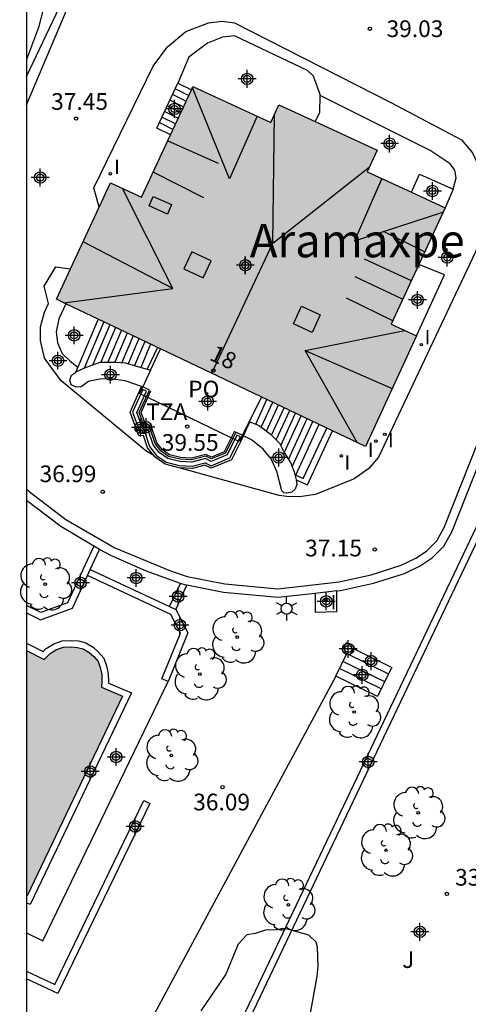
# Model space of a CAD drawing. Units: metres. Extents: x 585194 to 585545, y 4796789 to 4797040.
# Drawn here: x 585194 to 585214, y 4796859 to 4796904 of the extents above; entities that cross this region are included whole.
import ezdxf
from ezdxf.enums import TextEntityAlignment as Align

# ---------------------------------------------------------------- set-up
doc = ezdxf.new("R2010")
doc.units = ezdxf.units.M
doc.header["$MEASUREMENT"] = 0
for name, color, linetype in [('010106', 9, 'Continuous'), ('020204', 9, 'Continuous'), ('020308', 9, 'Continuous'), ('050109', 4, 'Continuous'), ('060117', 9, 'Continuous'), ('060121', 9, 'Continuous'), ('060130', 9, 'Continuous'), ('060141', 9, 'Continuous'), ('060144', 9, 'Continuous'), ('060145', 9, 'Continuous'), ('070105', 6, 'Continuous'), ('070110', 9, 'Continuous'), ('070113', 9, 'Continuous'), ('080106', 1, 'Continuous'), ('080109', 9, 'Continuous'), ('080121', 9, 'Continuous'), ('080202', 9, 'Continuous'), ('080304', 9, 'Continuous'), ('080308', 9, 'Continuous'), ('080311', 9, 'Continuous'), ('080316', 9, 'Continuous'), ('100105', 3, 'Continuous'), ('100106', 63, 'Continuous'), ('100116', 71, 'Continuous'), ('100202', 3, 'Continuous'), ('100301', 7, 'Continuous'), ('250203', 9, 'Continuous'), ('270204', 9, 'Continuous'), ('270304', 9, 'Continuous'), ('990501', 21, 'Continuous'), ('990505', 151, 'Continuous'), ('C_Edificios', 5, 'Continuous'), ('Centroides', 1, 'Continuous')]:
    doc.layers.add(name, color=color, linetype=linetype)
doc.layers.add('080111', color=7, linetype='Continuous', lineweight=30)
doc.styles.add('ARIAL', font='arial.ttf', dxfattribs={"height": 1})
doc.styles.add('ARIALI', font='ariali.ttf', dxfattribs={"height": 1})
doc.styles.add('ROMANS', font='romans__.ttf', dxfattribs={"height": 1})
doc.styles.get("Standard").update_dxf_attribs({"font": 'arial.ttf'})

# ---------------------------------------------------------------- blocks, each defined once
blk = doc.blocks.new('Centroide')
for points in [[(0.402, 0), (-0.402, 0)], [(0, -0.402), (0, 0.402)]]:
    blk.add_lwpolyline(points)
for radius in [0.256, 0.159]:
    blk.add_circle((0, 0), radius)
blk = doc.blocks.new('REIND')
blk.add_circle((0, 0), 0.055)
blk = doc.blocks.new('FAROLJ')
for p, q in [((0, 0.248), (0, 0.528)), ((-0.215, 0.124), (-0.458, 0.264)), ((0.215, 0.124), (0.458, 0.264)), ((-0.215, -0.124), (-0.458, -0.264)), ((0, -0.248), (0, -0.528)), ((0.215, -0.124), (0.458, -0.264))]:
    blk.add_line(p, q)
blk.add_circle((0, 0), 0.248)
blk = doc.blocks.new('COTAPU')
blk.add_circle((0, 0), 0.075)
blk = doc.blocks.new('ARBOL')
blk.add_circle((0, 0), 0.0587)
for centre, radius, start, end in [((-0.564, 0.381), 0.532, 92.28, 254.58), ((-0.28, 0.855), 0.3, 359.2878, 173.6078), ((0.097, 0.97), 0.21, 23.1565, 160.4665), ((0.438, 0.881), 0.24, 301.578, 139.328), ((0.656, 0.288), 0.443, 319.8556, 114.7656), ((-0.091, 0.321), 0.12, 119.14, 310.56), ((0.819, -0.249), 0.383, 235.5275, 62.0275), ((-0.556, -0.339), 0.555, 142.64, 266.54), ((-0.039, -0.384), 0.21, 189.64, 323.88), ((0.299, -0.624), 0.532, 224.67, 0.24), ((-0.301, -0.676), 0.45, 213.78, 295.32)]:
    blk.add_arc(centre, radius, start, end)
blk = doc.blocks.new('BloquePortal')
blk.add_circle((0, 0), 0.075)
at = {"flags": 5}
blk.add_attdef('INDICE', text='', height=0.75, dxfattribs=at).set_placement((0, 0), align=Align.MIDDLE_CENTER)

msp = doc.modelspace()

# ---------------------------------------------------------------- hatches: boundary and pattern name
at = {"layer": '990501'}
msp.add_hatch(color=256, dxfattribs=at).paths.add_polyline_path([(585212.947, 4796895.262), (585211.195, 4796896.071), (585209.443, 4796896.88), (585209.669, 4796897.365), (585209.894, 4796897.851), (585205.483, 4796899.888), (585205.113, 4796899.092), (585201.614, 4796900.708), (585199.307, 4796895.74), (585197.91, 4796896.385), (585195.477, 4796891.147), (585209.366, 4796884.538), (585211.671, 4796889.505), (585211.097, 4796889.771), (585210.522, 4796890.036), (585211.735, 4796892.649)], flags=0)
at = {"layer": '990505'}
msp.add_hatch(color=256, dxfattribs=at).paths.add_polyline_path([(585198.454, 4796873.307), (585197.506, 4796873.709), (585197.526, 4796873.987), (585197.514, 4796874.277), (585197.452, 4796874.595), (585197.348, 4796874.861), (585197.162, 4796875.087), (585196.952, 4796875.275), (585196.686, 4796875.435), (585196.424, 4796875.501), (585196.136, 4796875.521), (585195.796, 4796875.505), (585195.488, 4796875.401), (585195.202, 4796875.221), (585194.934, 4796874.953), (585194.131, 4796875.364), (585194.131, 4796864.342), (585194.158, 4796864.329)], flags=0)

# ---------------------------------------------------------------- linework, layer by layer
at = {"layer": '010106', "flags": 128}
msp.add_lwpolyline([(585194.129, 4796790.09), (585544.119, 4796790.083), (585544.125, 4797040.076), (585194.135, 4797040.083)], close=True, dxfattribs=at)
at = {"layer": '050109', "flags": 128}
msp.add_lwpolyline([(585194.131, 4796875.364), (585194.934, 4796874.953), (585195.202, 4796875.221), (585195.488, 4796875.401), (585195.796, 4796875.505), (585196.136, 4796875.521), (585196.424, 4796875.501), (585196.686, 4796875.435), (585196.952, 4796875.275), (585197.162, 4796875.087), (585197.348, 4796874.861), (585197.452, 4796874.595), (585197.514, 4796874.277), (585197.526, 4796873.987), (585197.506, 4796873.709), (585198.454, 4796873.307), (585194.158, 4796864.329), (585194.131, 4796864.342)], dxfattribs=at)
at = {"layer": '060117', "flags": 128}
for points in [[(585200.605, 4796898.535), (585199.994, 4796898.836), (585200.942, 4796900.86)], [(585200.942, 4796900.86), (585201.546, 4796900.563)], [(585211.442, 4796895.957), (585211.806, 4796896.77), (585213.319, 4796896.094)], [(585213.319, 4796896.094), (585212.947, 4796895.262)], [(585211.671, 4796889.505), (585212.918, 4796892.248), (585211.764, 4796892.711)], [(585195.906, 4796890.942), (585195.586, 4796890.271), (585195.472, 4796889.693), (585195.528, 4796889.185), (585195.738, 4796888.713), (585196.092, 4796888.367), (585196.434, 4796888.1)], [(585197.348, 4796890.256), (585196.434, 4796888.1)], [(585196.434, 4796888.1), (585196.332, 4796887.86)], [(585206.248, 4796883.034), (585206.76, 4796882.811), (585207.89, 4796885.241)], [(585210.411, 4796874.307), (585209.91, 4796873.287), (585208.033, 4796874.209), (585208.535, 4796875.231)], [(585208.688, 4796875.155), (585210.411, 4796874.307)]]:
    msp.add_lwpolyline(points, dxfattribs=at)
at = {"layer": '060121', "flags": 128}
for points in [[(585208.09, 4796878.042), (585207.102, 4796877.922)], [(585207.102, 4796877.922), (585207.11, 4796877.089), (585208.088, 4796877.109), (585208.09, 4796878.042)]]:
    msp.add_lwpolyline(points, dxfattribs=at)
at = {"layer": '060130', "flags": 128}
for points in [[(585194.132, 4796899.893), (585196.343, 4796905.1), (585197.335, 4796907.198), (585199.643, 4796911.14)], [(585194.131, 4796882.627), (585194.251, 4796882.509), (585195.903, 4796881.256), (585198.101, 4796879.978), (585200.606, 4796878.937), (585201.353, 4796878.691), (585203.042, 4796878.354), (585205.436, 4796878.135), (585208.182, 4796878.449), (585209.622, 4796878.763), (585210.972, 4796879.195), (585211.634, 4796879.512), (585212.111, 4796879.827), (585212.574, 4796880.297), (585212.913, 4796880.885), (585216.771, 4796890.637), (585217.444, 4796891.963), (585218.724, 4796893.743), (585220.728, 4796896.102), (585226.576, 4796902.192), (585229.461, 4796905.272)], [(585208.831, 4796875.443), (585210.554, 4796874.597), (585210.411, 4796874.307)]]:
    msp.add_lwpolyline(points, dxfattribs=at)
at = {"layer": '060141', "flags": 128}
for points in [[(585200.705, 4796900.354), (585201.311, 4796900.056)], [(585200.824, 4796900.607), (585201.429, 4796900.309)], [(585200.468, 4796899.848), (585201.076, 4796899.549)], [(585200.587, 4796900.101), (585201.193, 4796899.802)], [(585200.35, 4796899.595), (585200.958, 4796899.296)], [(585200.113, 4796899.089), (585200.723, 4796898.788)], [(585200.231, 4796899.342), (585200.841, 4796899.042)], [(585197.611, 4796890.132), (585196.731, 4796888.058)], [(585197.873, 4796890.007), (585197.111, 4796888.21)], [(585198.136, 4796889.882), (585197.476, 4796888.327)], [(585198.398, 4796889.757), (585197.792, 4796888.327)], [(585198.661, 4796889.632), (585198.107, 4796888.327)], [(585198.925, 4796889.507), (585198.414, 4796888.301)], [(585199.187, 4796889.382), (585198.706, 4796888.247)], [(585199.45, 4796889.257), (585198.988, 4796888.166)], [(585199.712, 4796889.132), (585199.268, 4796888.086)], [(585200.019, 4796888.986), (585199.556, 4796888.004)], [(585204.437, 4796885.532), (585204.944, 4796886.643)], [(585204.688, 4796885.399), (585205.2, 4796886.521)], [(585204.921, 4796885.224), (585205.457, 4796886.399)], [(585205.148, 4796885.039), (585205.713, 4796886.276)], [(585205.362, 4796884.824), (585205.969, 4796886.154)], [(585205.559, 4796884.573), (585206.226, 4796886.032)], [(585205.723, 4796884.248), (585206.483, 4796885.91)], [(585205.91, 4796883.954), (585206.746, 4796885.785)], [(585206.077, 4796883.621), (585207.009, 4796885.659)], [(585206.238, 4796883.244), (585207.283, 4796885.529)], [(585206.238, 4796883.244), (585206.576, 4796883.091), (585207.64, 4796885.359)], [(585206.213, 4796883.19), (585206.238, 4796883.244)], [(585210.234, 4796873.947), (585208.357, 4796874.869)], [(585210.08, 4796873.632), (585208.202, 4796874.554)]]:
    msp.add_lwpolyline(points, dxfattribs=at)
at = {"layer": '060144', "flags": 128}
for points in [[(585199.589, 4796886.729), (585199.727, 4796887.036)], [(585203.333, 4796884.925), (585203.019, 4796884.296), (585202.444, 4796884.057), (585202.197, 4796884.175), (585201.544, 4796884.009), (585201.058, 4796884.034), (585200.557, 4796884.154), (585200.228, 4796884.389), (585199.986, 4796884.698), (585199.718, 4796885.492), (585199.497, 4796885.484), (585199.287, 4796886.057), (585199.589, 4796886.729)], [(585203.479, 4796885.217), (585203.333, 4796884.925)]]:
    msp.add_lwpolyline(points, dxfattribs=at)
at = {"layer": '060145', "flags": 128}
for points in [[(585197.404, 4796895.295), (585197.162, 4796896.162), (585199.832, 4796901.624), (585200.478, 4796902.504), (585201.298, 4796903.194), (585202.314, 4796903.578), (585202.934, 4796903.648), (585203.49, 4796903.57), (585210.509, 4796899.996), (585213.683, 4796898.318), (585214.175, 4796897.734), (585214.569, 4796896.898), (585214.837, 4796895.866), (585214.855, 4796895.15), (585214.769, 4796894.586), (585214.321, 4796893.288), (585209.953, 4796884.048), (585209.525, 4796883.548), (585208.855, 4796883.085), (585207.131, 4796882.375), (585206.399, 4796882.271), (585205.835, 4796882.283), (585205.497, 4796882.331), (585200.992, 4796883.579)], [(585199.858, 4796884.121), (585199.491, 4796884.341), (585195.697, 4796887.487), (585194.949, 4796888.505), (585194.763, 4796889.293), (585194.757, 4796889.905), (585194.941, 4796890.563), (585195.125, 4796890.953), (585194.928, 4796891.737), (585195.458, 4796892.601), (585196.113, 4796892.516)], [(585197.154, 4796880.046), (585195.682, 4796880.931), (585194.131, 4796882.107)]]:
    msp.add_lwpolyline(points, dxfattribs=at)
at = {"layer": '070105', "flags": 128}
for points in [[(585194.132, 4796901.16), (585197.393, 4796908.036), (585199.393, 4796911.258), (585199.643, 4796911.14)], [(585207.329, 4796900.305), (585207.329, 4796900.36), (585207.037, 4796901.178), (585206.771, 4796901.43), (585203.476, 4796902.99), (585202.946, 4796902.928), (585202.264, 4796902.662), (585201.436, 4796902.032), (585200.942, 4796900.86)], [(585207.113, 4796899.135), (585207.325, 4796899.546), (585207.329, 4796900.305)], [(585213.319, 4796896.094), (585213.454, 4796896.61), (585213.39, 4796896.946), (585213.182, 4796897.234), (585212.278, 4796897.834), (585207.329, 4796900.305)], [(585199.12, 4796848.922), (585208.846, 4796869.343), (585218.571, 4796889.764), (585219.455, 4796891.62)], [(585219.796, 4796891.638), (585209.117, 4796869.214), (585199.393, 4796848.796)], [(585196.332, 4796887.86), (585196.362, 4796887.883), (585196.786, 4796888.084), (585197.448, 4796888.327), (585198.153, 4796888.327), (585198.568, 4796888.286), (585199.712, 4796887.959), (585199.357, 4796887.207)], [(585199.31, 4796887.223), (585198.572, 4796887.481), (585197.912, 4796887.577), (585197.412, 4796887.555), (585196.916, 4796887.447), (585196.588, 4796887.207), (585196.372, 4796887.191), (585196.146, 4796887.307), (585196.088, 4796887.515), (585196.162, 4796887.735), (585196.332, 4796887.86)], [(585199.858, 4796884.121), (585199.578, 4796884.477), (585199.394, 4796885.023), (585199.182, 4796885.015), (585198.794, 4796886.075), (585199.31, 4796887.223)], [(585203.888, 4796885.013), (585203.549, 4796885.182), (585203.076, 4796884.235), (585202.442, 4796883.972), (585202.189, 4796884.092), (585201.552, 4796883.93), (585201.047, 4796883.956), (585200.524, 4796884.082), (585200.174, 4796884.332), (585199.916, 4796884.66), (585199.663, 4796885.412), (585199.443, 4796885.404), (585199.203, 4796886.06), (585199.656, 4796887.068), (585199.357, 4796887.207)], [(585199.31, 4796887.223), (585199.357, 4796887.207)], [(585203.888, 4796885.013), (585204.179, 4796885.635), (585204.594, 4796885.469), (585205.092, 4796885.095), (585205.506, 4796884.679), (585205.713, 4796884.264), (585206.003, 4796883.807), (585206.169, 4796883.392), (585206.248, 4796883.034)], [(585203.888, 4796885.013), (585203.352, 4796883.939), (585202.432, 4796883.557), (585202.15, 4796883.691), (585201.59, 4796883.549), (585200.992, 4796883.579)], [(585206.248, 4796883.034), (585206.284, 4796882.825), (585206.208, 4796882.615), (585206.056, 4796882.479), (585205.826, 4796882.427), (585205.704, 4796882.455), (585205.608, 4796882.539), (585205.388, 4796883.411), (585205.138, 4796883.975), (585204.774, 4796884.411), (585204.242, 4796884.831), (585203.888, 4796885.013)], [(585200.992, 4796883.579), (585200.364, 4796883.731), (585199.91, 4796884.055), (585199.858, 4796884.121)], [(585197.154, 4796880.046), (585195.982, 4796877.509), (585194.783, 4796877.063), (585194.131, 4796877.383)], [(585197.418, 4796879.902), (585197.154, 4796880.046)], [(585197.002, 4796879.002), (585197.418, 4796879.902)], [(585194.131, 4796877.049), (585194.766, 4796876.737), (585196.202, 4796877.271), (585196.876, 4796878.729)], [(585196.876, 4796878.729), (585197.002, 4796879.002)], [(585200.495, 4796873.973), (585200.218, 4796874.087), (585201.06, 4796876.133), (585200.622, 4796876.975), (585196.876, 4796878.729)], [(585197.002, 4796879.002), (585200.569, 4796877.331)], [(585200.569, 4796877.331), (585201.049, 4796878.378)], [(585200.841, 4796877.204), (585201.339, 4796878.291)], [(585200.569, 4796877.331), (585200.841, 4796877.204)], [(585200.841, 4796877.204), (585201.39, 4796876.148), (585200.495, 4796873.973)], [(585208.033, 4796874.209), (585201.168, 4796861.412), (585198.782, 4796856.978)], [(585194.131, 4796860.939), (585195.406, 4796860.339), (585199.414, 4796868.619), (585199.684, 4796868.488), (585195.547, 4796859.941), (585194.131, 4796860.608)]]:
    msp.add_lwpolyline(points, dxfattribs=at)
at = {"layer": '070110', "flags": 128}
for points in [[(585208.831, 4796875.443), (585208.872, 4796875.525), (585208.502, 4796875.709), (585208.318, 4796875.339), (585208.535, 4796875.231)], [(585208.535, 4796875.231), (585208.688, 4796875.155)], [(585208.688, 4796875.155), (585208.831, 4796875.443)]]:
    msp.add_lwpolyline(points, dxfattribs=at)
at = {"layer": '070113', "flags": 128}
msp.add_lwpolyline([(585194.131, 4796875.693), (585194.878, 4796875.311), (585195.018, 4796875.451), (585195.361, 4796875.667), (585195.741, 4796875.796), (585196.139, 4796875.814), (585196.47, 4796875.791), (585196.8, 4796875.708), (585197.127, 4796875.512), (585197.374, 4796875.29), (585197.604, 4796875.011), (585197.734, 4796874.677), (585197.806, 4796874.311), (585197.819, 4796873.983), (585197.813, 4796873.897), (585198.85, 4796873.457), (585194.296, 4796863.939), (585194.131, 4796864.017)], dxfattribs=at)
at = {"layer": '080106', "flags": 128}
for points in [[(585200.656, 4796895.406), (585200.466, 4796894.979), (585199.644, 4796895.346), (585199.834, 4796895.773), (585200.656, 4796895.406)], [(585202.07, 4796892.112), (585202.429, 4796892.875), (585201.568, 4796893.28), (585201.209, 4796892.517), (585202.07, 4796892.112)], [(585206.134, 4796890.052), (585206.498, 4796890.834), (585207.336, 4796890.444), (585206.972, 4796889.662), (585206.134, 4796890.052)]]:
    msp.add_lwpolyline(points, dxfattribs=at)
at = {"layer": '080109', "flags": 128}
for points in [[(585204.503, 4796899.374), (585203.258, 4796896.558), (585201.592, 4796900.66)], [(585205.204, 4796893.67), (585205.282, 4796899.455)], [(585200.484, 4796898.275), (585202.742, 4796897.274)], [(585202.098, 4796895.706), (585199.83, 4796896.866)], [(585205.204, 4796893.67), (585209.541, 4796897.091)], [(585210.111, 4796896.572), (585208.878, 4796893.774), (585210.184, 4796894.196)], [(585200.71, 4796891.63), (585198.45, 4796896.136)], [(585210.184, 4796894.196), (585212.852, 4796895.058)], [(585212.027, 4796893.279), (585210.184, 4796894.196)], [(585200.71, 4796891.63), (585196.681, 4796893.738)], [(585202.46, 4796887.825), (585205.204, 4796893.67)], [(585209.306, 4796892.974), (585211.429, 4796891.989)], [(585211.038, 4796891.147), (585208.914, 4796892.162)], [(585195.813, 4796890.987), (585200.71, 4796891.63)], [(585208.504, 4796891.218), (585210.593, 4796890.189)], [(585206.666, 4796888.844), (585211.141, 4796889.751)], [(585206.666, 4796888.844), (585210.573, 4796887.138)], [(585209, 4796884.712), (585206.666, 4796888.844)]]:
    msp.add_lwpolyline(points, dxfattribs=at)
at = {"layer": '080111', "flags": 128}
for points in [[(585200.605, 4796898.535), (585201.546, 4796900.563)], [(585201.546, 4796900.563), (585201.614, 4796900.708), (585205.113, 4796899.092), (585205.483, 4796899.888), (585207.113, 4796899.135)], [(585207.113, 4796899.135), (585209.894, 4796897.851), (585209.443, 4796896.88), (585211.442, 4796895.957)], [(585197.404, 4796895.295), (585197.91, 4796896.385), (585199.307, 4796895.74), (585200.605, 4796898.535)], [(585211.442, 4796895.957), (585212.947, 4796895.262)], [(585196.113, 4796892.516), (585197.404, 4796895.295)], [(585212.947, 4796895.262), (585211.764, 4796892.711)], [(585195.906, 4796890.942), (585195.477, 4796891.147), (585196.113, 4796892.516)], [(585211.764, 4796892.711), (585210.522, 4796890.036), (585211.671, 4796889.505)], [(585197.348, 4796890.256), (585195.906, 4796890.942)], [(585207.89, 4796885.241), (585200.164, 4796888.917), (585197.348, 4796890.256)], [(585211.671, 4796889.505), (585209.366, 4796884.538), (585207.89, 4796885.241)]]:
    msp.add_lwpolyline(points, dxfattribs=at)
at = {"layer": '080121', "flags": 128}
for points in [[(585199.712, 4796887.959), (585200.164, 4796888.917)], [(585199.268, 4796886.884), (585199.216, 4796886.909), (585199.357, 4796887.207)], [(585199.429, 4796886.806), (585199.268, 4796886.884)], [(585199.519, 4796886.763), (585199.429, 4796886.806)], [(585199.589, 4796886.729), (585199.519, 4796886.763)], [(585203.333, 4796884.925), (585199.589, 4796886.729)], [(585204.691, 4796886.763), (585203.839, 4796885.037)], [(585203.404, 4796884.891), (585203.333, 4796884.925)], [(585203.494, 4796884.847), (585203.404, 4796884.891)], [(585203.655, 4796884.77), (585203.494, 4796884.847)], [(585203.839, 4796885.037), (585203.697, 4796884.75), (585203.655, 4796884.77)]]:
    msp.add_lwpolyline(points, dxfattribs=at)
at = {"layer": '100105', "flags": 128}
msp.add_lwpolyline([(585199.362, 4796887.094), (585198.902, 4796886.071), (585199.251, 4796885.117), (585199.465, 4796885.125), (585199.667, 4796884.525), (585199.98, 4796884.128), (585200.407, 4796883.823), (585201.007, 4796883.678), (585201.58, 4796883.649), (585202.161, 4796883.796), (585202.435, 4796883.666), (585203.279, 4796884.017), (585203.754, 4796884.968), (585203.594, 4796885.048), (585203.149, 4796884.157), (585202.439, 4796883.862), (585202.179, 4796883.986), (585201.562, 4796883.829), (585201.033, 4796883.856), (585200.482, 4796883.989), (585200.104, 4796884.259), (585199.827, 4796884.611), (585199.592, 4796885.309), (585199.374, 4796885.301), (585199.095, 4796886.064), (585199.525, 4796887.019), (585199.362, 4796887.094)], dxfattribs=at)
at = {"layer": '100106', "color": 63, "flags": 128}
msp.add_lwpolyline([(585194.132, 4796913.73), (585194.22, 4796914.01), (585194.73, 4796914.55), (585195.47, 4796915.12), (585196.13, 4796915.46), (585196.87, 4796915.53), (585197.43, 4796915.3), (585198.07, 4796914.82), (585198.55, 4796914.24), (585198.88, 4796913.55), (585198.89, 4796913.17), (585198.87, 4796912.32), (585198.58, 4796911.6), (585198.11, 4796911.13), (585197.35, 4796910.68), (585196.59, 4796910.32), (585196.23, 4796909.83), (585196.23, 4796909.3), (585196.23, 4796908.51), (585195.16, 4796905.16), (585194.92, 4796904.29), (585194.68, 4796903.37), (585194.132, 4796901.928)], dxfattribs=at)
at = {"layer": '100106', "color": 63}
msp.add_lwpolyline([(585206.785, 4796858.38), (585207.2, 4796860.714), (585207.246, 4796861.172), (585207.216, 4796862.022), (585207.152, 4796862.25), (585206.83, 4796862.558), (585205.862, 4796862.834), (585205.662, 4796862.862), (585205.394, 4796862.804), (585204.874, 4796862.788), (585204.406, 4796862.638), (585204.044, 4796862.586), (585203.646, 4796862.154), (585203.09, 4796860.808), (585201.964, 4796859.166)], dxfattribs=at)
at = {"layer": '100116', "flags": 128}
for points in [[(585208.09, 4796878.042), (585208.248, 4796878.061), (585209.724, 4796878.383), (585211.118, 4796878.829), (585211.828, 4796879.169), (585212.362, 4796879.521), (585212.89, 4796880.057), (585213.272, 4796880.72), (585217.13, 4796890.474), (585217.782, 4796891.76), (585219.036, 4796893.502), (585221.024, 4796895.842), (585226.858, 4796901.918), (585229.824, 4796905.036)], [(585201.049, 4796878.378), (585199.482, 4796878.939), (585197.928, 4796879.625), (585197.418, 4796879.902)], [(585201.339, 4796878.291), (585201.246, 4796878.313), (585201.049, 4796878.378)], [(585207.102, 4796877.922), (585205.44, 4796877.741), (585202.99, 4796877.965), (585201.339, 4796878.291)], [(585194.131, 4796862.662), (585194.87, 4796862.311), (585200.495, 4796873.973)]]:
    msp.add_lwpolyline(points, dxfattribs=at)

# ---------------------------------------------------------------- block references
at = {"layer": '020204', "rotation": 359.9987685839998}
for p in [(585209.568, 4796903.313, 39.032), (585196.362, 4796899.273, 37.448), (585201.363, 4796885.423, 39.55), (585197.561, 4796882.5, 36.986), (585209.784, 4796879.906, 37.152), (585202.944, 4796869.218, 36.088)]:
    msp.add_blockref('COTAPU', p, dxfattribs=at)
at = {"layer": '020204'}
msp.add_blockref('COTAPU', (585213.03, 4796864.42, 33.92), dxfattribs=at)
at = {"layer": '080202', "rotation": 359.9987685839998}
msp.add_blockref('BloquePortal', (585202.536, 4796887.943), dxfattribs=at)
at = {"layer": '100202', "rotation": 359.9987685839998}
for p in [(585194.974, 4796878.342), (585203.608, 4796875.957), (585201.922, 4796874.299), (585208.862, 4796872.595), (585200.644, 4796870.641), (585211.744, 4796868.059), (585210.294, 4796866.379), (585205.904, 4796863.929)]:
    msp.add_blockref('ARBOL', p, dxfattribs=at)
at = {"layer": '250203', "rotation": 359.9987685839998}
msp.add_blockref('FAROLJ', (585205.822, 4796877.243), dxfattribs=at)
at = {"layer": '270204', "rotation": 359.9987685839998}
for p in [(585197.906, 4796896.788, 37.368), (585211.882, 4796889.11, 38.087), (585209.838, 4796884.77, 37.533), (585210.242, 4796885.074, 37.567), (585208.288, 4796884.109, 37.413), (585207.59, 4796877.627, 37.061)]:
    msp.add_blockref('REIND', p, dxfattribs=at)
at = {"layer": 'C_Edificios', "rotation": 359.9987685839998}
msp.add_blockref('Centroide', (585203.971, 4796892.677), dxfattribs=at)
at = {"layer": 'Centroides', "rotation": 359.9987685839998}
for p in [(585204.051, 4796901.055), (585200.786, 4796899.706), (585210.458, 4796898.146), (585194.751, 4796896.621), (585212.379, 4796896.016), (585213.047, 4796893.027), (585203.968, 4796892.677), (585211.711, 4796891.117), (585196.275, 4796889.528), (585195.549, 4796888.388), (585197.907, 4796887.758), (585202.278, 4796886.558), (585199.252, 4796885.379), (585199.507, 4796885.399), (585205.469, 4796884.039), (585196.563, 4796878.4), (585199.062, 4796878.62), (585200.95, 4796877.79), (585207.605, 4796877.57), (585201.032, 4796876.5), (585208.594, 4796875.43), (585209.625, 4796874.881), (585209.229, 4796874.261), (585198.163, 4796870.572), (585209.491, 4796870.35), (585197, 4796869.922), (585199.02, 4796867.452), (585211.817, 4796862.713)]:
    msp.add_blockref('Centroide', p, dxfattribs=at)

# ---------------------------------------------------------------- texts
at = {"layer": '020308', "style": 'ARIAL'}
for s, p in [('39.03', (585210.318, 4796902.938)), ('37.45', (585195.242, 4796899.665)), ('39.55', (585200.215, 4796884.337)), ('36.99', (585194.72, 4796882.929)), ('37.15', (585206.658, 4796879.591)), ('36.09', (585201.627, 4796868.174))]:
    msp.add_text(s, height=0.75, rotation=359.9988, dxfattribs=at).set_placement(p)
msp.add_text('33.92', height=0.75, dxfattribs=at).set_placement((585213.4, 4796864.79))
at = {"layer": '080304', "style": 'ARIALI'}
msp.add_text('Aramaxpe', height=1.5, dxfattribs=at).set_placement((585204.17, 4796893.036))
at = {"layer": '080308', "style": 'ARIALI'}
msp.add_text('18', height=0.75, rotation=334.4988, dxfattribs=at).set_placement((585202.311, 4796888.448))
at = {"layer": '080311', "style": 'ARIAL'}
msp.add_text('TZA', height=0.75, rotation=359.9988, dxfattribs=at).set_placement((585199.511, 4796885.718))
at = {"layer": '080316', "style": 'ARIAL'}
msp.add_text('PO', height=0.75, rotation=359.9988, dxfattribs=at).set_placement((585201.401, 4796886.738))
at = {"layer": '100301', "style": 'ARIAL'}
msp.add_text('J', height=0.75, dxfattribs=at).set_placement((585211.02, 4796861.09))
at = {"layer": '270304', "style": 'ROMANS'}
for p in [(585198.07, 4796896.775), (585212.032, 4796889.123), (585210.38, 4796884.498), (585209.475, 4796884.057), (585208.424, 4796883.491), (585207.803, 4796877.208)]:
    msp.add_text('I', height=0.65, rotation=359.9988, dxfattribs=at).set_placement(p)

doc.saveas('drawing.dxf')
